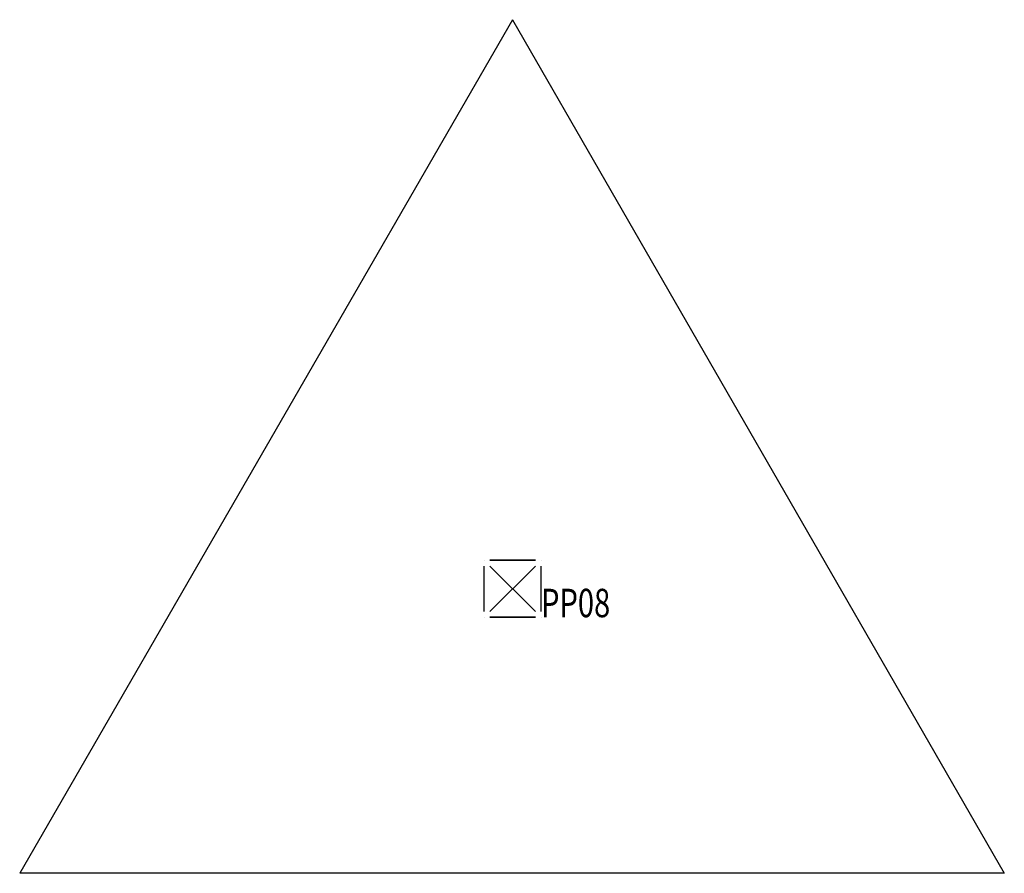
# Model space of a CAD drawing. Extents: x 4449115.1 to 4449137.9, y 5442403.2 to 5442425.3.
# Drawn here: x 4449132.5 to 4449136, y 5442403.2 to 5442406.2 of the extents above; entities that cross this region are included whole.
import ezdxf

# ---------------------------------------------------------------- set-up
doc = ezdxf.new("R2010")
doc.units = 0
doc.header["$MEASUREMENT"] = 0
doc.layers.add('Pförtnerhaus', color=7, linetype='Continuous')
doc.layers.get('0').off()
doc.styles.add('ROMANS', font='ROMANS.shx', dxfattribs={"width": 0.75})

# ---------------------------------------------------------------- blocks, each defined once
blk = doc.blocks.new('22000')
at = {"color": 251, "lineweight": 25}
for p, q in [((0, 2), (-1.732, -1)), ((0, 2), (1.728, -1)), ((1.728, -1), (-1.732, -1))]:
    blk.add_line(p, q, dxfattribs=at)
blk = doc.blocks.new('CONTROL')
at = {"color": 0}
for p, q in [((-0.1, 0.1, 0.1), (-0.1, 0.1, -0.1)), ((-0.1, -0.08, -0.1), (-0.1, 0.08, -0.1)), ((-0.1, -0.08, 0.1), (-0.1, 0.08, 0.1)), ((0.08, 0.1, 0.1), (-0.08, 0.1, 0.1)), ((-0.08, 0.1, -0.1), (0.08, 0.1, -0.1)), ((0.08, -0.08, 0.08), (-0.08, 0.08, -0.08)), ((-0.08, -0.08, -0.08), (0.08, 0.08, 0.08)), ((-0.08, 0.08, 0.08), (0.08, -0.08, -0.08)), ((0.08, 0.08, -0.08), (-0.08, -0.08, 0.08)), ((0.1, 0.1, -0.1), (0.1, 0.1, 0.1)), ((0.1, -0.08, -0.1), (0.1, 0.08, -0.1)), ((0.1, -0.08, 0.1), (0.1, 0.08, 0.1)), ((-0.1, -0.1, 0.1), (-0.1, -0.1, -0.1)), ((0.08, -0.1, 0.1), (-0.08, -0.1, 0.1)), ((-0.08, -0.1, -0.1), (0.08, -0.1, -0.1)), ((0.1, -0.1, -0.1), (0.1, -0.1, 0.1))]:
    blk.add_line(p, q, dxfattribs=at)
at = {"color": 0, "style": 'ROMANS', "width": 0.75}
blk.add_attdef('NUMMER', (0.1, -0.1), '', height=0.1, dxfattribs=at)

msp = doc.modelspace()

# ---------------------------------------------------------------- block references
at = {"layer": 'Pförtnerhaus'}
msp.add_blockref('22000', (4449134.261, 5442404.208, 504.033), dxfattribs=at)
msp.add_blockref('CONTROL', (4449134.261, 5442404.208, 504.0516), dxfattribs=at).add_auto_attribs({'NUMMER': 'PP08'})

doc.saveas('drawing.dxf')
